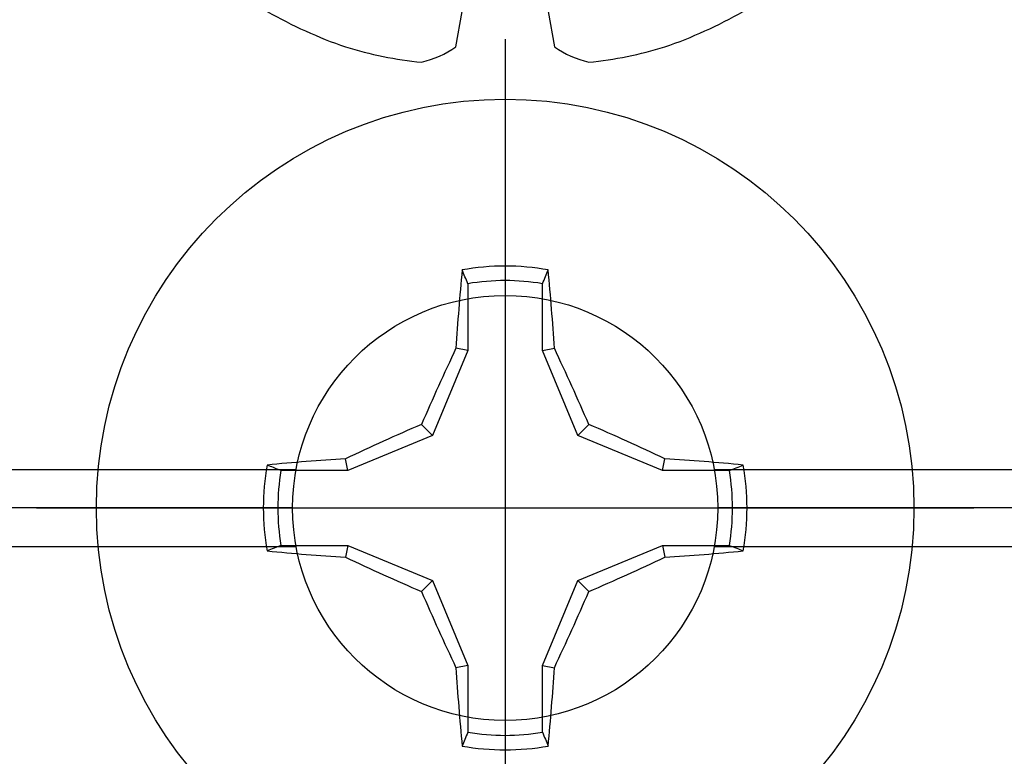
# Model space of a CAD drawing. Units: inches. Extents: x 0 to 146, y 0 to 43.
# Drawn here: x 5 to 5, y 16 to 16 of the extents above; entities that cross this region are included whole.
import ezdxf
from ezdxf import colors
from ezdxf.entities.mleader import LeaderData, LeaderLine
from ezdxf.math import Vec2, Vec3

# ---------------------------------------------------------------- set-up
doc = ezdxf.new("R2010")
doc.units = ezdxf.units.IN
doc.header["$LTSCALE"] = 0.5
doc.header["$MEASUREMENT"] = 0
doc.layers.add('Arcadia-Profile', color=6, linetype='Continuous')
doc.layers.add('Arcadia-Text', color=3, linetype='Continuous')
doc.styles.get("Standard").update_dxf_attribs({"font": 'ARIALN.TTF'})

# ---------------------------------------------------------------- blocks, each defined once
blk = doc.blocks.new('Clip OPG1999-21')
at = {"layer": 'Arcadia-Profile'}
for p, q in [((-2.25, -0.4800000000000466), (-1.858674974120085, -0.4800000000000484)), ((-1.641325025879915, -0.4800000000000493), (-0.1086749741200848, -0.4800000000000502)), ((-1.860500000000002, -0.5000000000000142), (-2.25, -0.5000000000000142)), ((-0.1105000000000018, -0.5000000000000142), (-1.639499999999998, -0.5000000000000142)), ((-2.25, -0.5200000000000387), (-1.858674974120078, -0.5200000000000378)), ((-1.641325025879922, -0.5200000000000378), (-0.1086749741200776, -0.5200000000000387))]:
    blk.add_line(p, q, dxfattribs=at)
blk.add_circle((-1.75, -0.5000000000000142), 0.1105, dxfattribs=at)
blk = doc.blocks.new('Dynblock #12-11 x 0.500 PHSMS')
at = {"layer": 'Arcadia-Profile'}
for p, q in [((1.532339338883324e-17, 0.2437500025681038), (-4.437813869860425e-17, -0.2437500025681038)), ((-0.0194582094105975, 0.1165831721301935), (-0.0194582094105975, 0.08180350765418833)), ((0.0194582094105975, 0.08180350765418833), (0.0194582094105975, 0.1165831721301935)), ((-0.0194582094105975, 0.08180350765418833), (-0.02557083887085199, 0.08301937862303756)), ((0.0194582094105975, 0.08180350765418833), (0.02557083887085199, 0.08301937862303756)), ((-0.0194582094105975, 0.08180350765418833), (-0.03771872285093991, 0.03771872285093859)), ((0.03771872285093814, 0.03771872285093859), (0.0194582094105975, 0.08180350765418833)), ((-0.03771872285093991, 0.03771872285093859), (-0.04346974294249861, 0.04346974294249996)), ((0.03771872285093814, 0.03771872285093859), (0.04346974294249861, 0.04346974294249996)), ((-0.03771872285093991, 0.03771872285093859), (-0.08180350765418964, 0.01945820941059663)), ((0.08180350765418787, 0.01945820941059663), (0.03771872285093814, 0.03771872285093859)), ((-0.08180350765418964, 0.01945820941059663), (-0.0830193786230371, 0.02557083887085289)), ((0.08180350765418787, 0.01945820941059663), (0.08301937862303888, 0.02557083887085289)), ((-0.08180350765418964, 0.01945820941059663), (-0.1165831721301949, 0.01945820941059663)), ((0.1165831721301949, 0.01945820941059663), (0.08180350765418787, 0.01945820941059663)), ((-0.2437500025681038, 2.945275567674487e-17), (0.2437500025681038, -3.980103669738733e-19)), ((-0.1165831721301949, -0.0194582094105966), (-0.08180350765418964, -0.0194582094105966)), ((-0.08180350765418964, -0.0194582094105966), (-0.0830193786230371, -0.02557083887085286)), ((-0.08180350765418964, -0.0194582094105966), (-0.03771872285093991, -0.03771872285093857)), ((0.03771872285093814, -0.03771872285093857), (0.08180350765418787, -0.0194582094105966)), ((0.08180350765418787, -0.0194582094105966), (0.08301937862303888, -0.02557083887085286)), ((0.08180350765418787, -0.0194582094105966), (0.1165831721301949, -0.0194582094105966)), ((-0.03771872285093991, -0.03771872285093857), (-0.04346974294249861, -0.04346974294249993)), ((-0.03771872285093991, -0.03771872285093857), (-0.0194582094105975, -0.0818035076541883)), ((0.0194582094105975, -0.0818035076541883), (0.03771872285093814, -0.03771872285093857)), ((0.03771872285093814, -0.03771872285093857), (0.04346974294249861, -0.04346974294249993)), ((-0.0194582094105975, -0.0818035076541883), (-0.02557083887085199, -0.08301937862303753)), ((-0.0194582094105975, -0.0818035076541883), (-0.0194582094105975, -0.1165831721301935)), ((0.0194582094105975, -0.0818035076541883), (0.02557083887085199, -0.08301937862303753)), ((0.0194582094105975, -0.1165831721301935), (0.0194582094105975, -0.0818035076541883))]:
    blk.add_line(p, q, dxfattribs=at)
blk.add_circle((0, 1.45273726548855e-17), 0.2125000025681038, dxfattribs=at)
for centre, radius, start, end in [((1.049860647381855, 0.01752312351889752), 1.077424076701638, 174.341714614197, 176.5148596757646), ((0, 1.45273726548855e-17), 0.1257476568496342, 79.77878834932201, 100.221211650678), ((-1.052081911644068, 0.01734550854186746), 1.079652030935807, 3.487382827521124, 5.656042882517275), ((0, 1.45273726548855e-17), 0.1181958493012848, 80.52444260870809, 99.47555739129213), ((1.201556827748893, -0.4961645308883655), 1.356943739150794, 154.7334665190037, 156.566551106402), ((-1.202575894596951, -0.4966257280509203), 1.358062166698822, 23.43420377324497, 25.26577860134941), ((0.4966257280513737, -1.202575894597952), 1.358062166699921, 113.4342037732458, 115.2657786013488), ((-0.4961645308888176, -1.201556827749891), 1.356943739151888, 64.73346651900438, 66.5665511064012), ((0, 1.45273726548855e-17), 0.1257476568496343, 169.7787883493224, 190.221211650679), ((-0.01734550854186168, -1.052081911644156), 1.079652030935895, 93.48738282752126, 95.65604288251743), ((0.01752312351880647, -1.049860647382984), 1.07742407670277, 84.34171461419801, 86.51485967576355), ((0, 1.45273726548855e-17), 0.1257476568496343, 349.7787883493235, 10.22121165067789), ((0, 1.45273726548855e-17), 0.1181958493012848, 170.5244426087083, 189.4755573912932), ((0, 1.45273726548855e-17), 0.1181958493012848, 350.5244426087094, 9.475557391291966), ((-0.01752312351888996, 1.049860647381945), 1.077424076701727, 264.341714614198, 266.5148596757653), ((0.4961645308883096, 1.20155682774878), 1.356943739150668, 244.7334665190043, 246.566551106403), ((-0.496625728050855, 1.202575894596813), 1.35806216669867, 293.4342037732454, 295.2657786013501), ((0.01734550854192918, 1.05208191164329), 1.079652030935026, 273.4873828275213, 275.656042882519), ((1.202575894596814, 0.4966257280508546), 1.35806216669867, 203.4342037732453, 205.2657786013501), ((-1.201556827748782, 0.4961645308883091), 1.356943739150668, 334.7334665190045, 336.566551106403), ((1.052081911643347, -0.01734550854192517), 1.079652030935084, 183.4873828275211, 185.6560428825188), ((-1.049860647383042, -0.01752312351880335), 1.077424076702827, 354.341714614199, 356.5148596757642), ((0, 1.45273726548855e-17), 0.1181958493012849, 260.5244426087093, 279.4755573912934), ((0, 1.45273726548855e-17), 0.1257476568496344, 259.7787883493232, 280.2212116506791)]:
    blk.add_arc(centre, radius, start, end, dxfattribs=at)
for points in [[(-0.01945820887283034, 0.1165831758853453), (-0.02040984604187734, 0.1189758199223579), (-0.02136172535426617, 0.1213652672420556), (-0.0223138073186302, 0.123752039199847)], [(0.1165831758853457, 0.01945820887282991), (0.1189758199223583, 0.02040984604187603), (0.1213652672420551, 0.02136172535426574), (0.1237520391998466, 0.02231380731862977)], [(-0.1165831758853457, -0.01945820887283077), (-0.1189758199223583, -0.02040984604187689), (-0.1213652672420551, -0.0213617253542666), (-0.1237520391998466, -0.02231380731863063)], [(0.01945820887283034, -0.1165831758853453), (0.02040984604187734, -0.1189758199223574), (0.02136172535426617, -0.1213652672420546), (0.02231380731863197, -0.123752039199847)]]:
    blk.add_open_spline(points, degree=3, dxfattribs=at)
for points, knots in [([(0.01945820887283034, 0.1165831758853453), (0.01996435607662228, 0.1178557513252243), (0.02047057201040658, 0.1191274205158215), (0.02097685026228291, 0.1203982659997931), (0.02142245558137645, 0.1215168119877066), (0.02186810922369631, 0.122634719731098), (0.0223138073186302, 0.123752039199847)], [0.000875612948013807, 0.000875612948013807, 0.000875612948013807, 0.000875612948013807, 0.001117964979335105, 0.001117964979335105, 0.001117964979335105, 0.001331273248007765, 0.001331273248007765, 0.001331273248007765, 0.001331273248007765]), ([(-0.1165831758853457, 0.01945820887282991), (-0.1178557513252247, 0.01996435607662185), (-0.1191274205158219, 0.02047057201040615), (-0.1203982659997926, 0.02097685026228337), (-0.121516811987707, 0.02142245558137691), (-0.1226347197310975, 0.02186810922369543), (-0.1237520391998466, 0.02231380731862932)], [0.0008756129480138091, 0.0008756129480138091, 0.0008756129480138091, 0.0008756129480138091, 0.001117964979335106, 0.001117964979335106, 0.001117964979335106, 0.001331273248007767, 0.001331273248007767, 0.001331273248007767, 0.001331273248007767]), ([(0.1165831758853457, -0.01945820887282899), (0.117855751325223, -0.01996435607662093), (0.1191274205158219, -0.02047057201040524), (0.1203982659997926, -0.02097685026228245), (0.121516811987707, -0.021422455581376), (0.1226347197310993, -0.02186810922369496), (0.1237520391998466, -0.02231380731862885)], [0.000875612948013816, 0.000875612948013816, 0.000875612948013816, 0.000875612948013816, 0.001117964979335113, 0.001117964979335113, 0.001117964979335113, 0.001331273248007774, 0.001331273248007774, 0.001331273248007774, 0.001331273248007774]), ([(-0.01945820887283034, -0.1165831758853453), (-0.0199643560766205, -0.1178557513252243), (-0.02047057201040658, -0.1191274205158215), (-0.02097685026228291, -0.120398265999794), (-0.02142245558137645, -0.1215168119877066), (-0.02186810922369631, -0.1226347197310979), (-0.02231380731862842, -0.123752039199847)], [0.000875612948013812, 0.000875612948013812, 0.000875612948013812, 0.000875612948013812, 0.001117964979335109, 0.001117964979335109, 0.001117964979335109, 0.001331273248007769, 0.001331273248007769, 0.001331273248007769, 0.001331273248007769])]:
    blk.add_open_spline(points, degree=3, knots=knots, dxfattribs=at)
blk = doc.blocks.new('*U63')
at = {"layer": 'Arcadia-Profile'}
for p, q in [((-0.1353331157558451, 0.02557083887085287), (-0.1168615697508173, 0.02231380624867585)), ((-0.1168615697508173, -0.02231380624867585), (-0.1353331157558451, -0.02557083887085287))]:
    blk.add_line(p, q, dxfattribs=at)
for centre, radius, start, end in [((0.1006943975947099, 0.0005396318503878561), 0.2500237902403017, 150.4750364069968, 160.7380469100714), ((0.06414734397142396, 0.0223580301159374), 0.2085000072318982, 163.0856568040487, 174.1885441510601), ((-0.08709536748708757, 0.05770476239956546), 0.05796092993895959, 194.2171060361261, 213.6698542825654), ((-0.0873514715907362, -0.05759104008879534), 0.05768475936349584, 146.2831240602439, 165.8299156210653), ((0.06410796293739907, -0.02236594419175875), 0.2084600272921267, 185.8103878085098, 196.9154112363826), ((0.1006822481016378, -0.0005451414323718318), 0.2500105033332838, 199.2616796424708, 209.5252370404625)]:
    blk.add_arc(centre, radius, start, end, dxfattribs=at)

msp = doc.modelspace()

# ---------------------------------------------------------------- block references
at = {"lineweight": -3, "rotation": 90}
msp.add_blockref('*U63', (4.910926723062763, 16.57828286978326), dxfattribs=at)
at = {"lineweight": -3}
for name, p in [('Clip OPG1999-21', (6.660926723062763, 16.70328286978326)), ('Dynblock #12-11 x 0.500 PHSMS', (4.910926723062763, 16.20328286978324))]:
    msp.add_blockref(name, p, dxfattribs=at)

# ---------------------------------------------------------------- leaders
at = {"layer": 'Arcadia-Text', "lineweight": -3}
ml = msp.add_multileader_mtext('Standard', dxfattribs=at)
ml.set_content('\\A1;Setting Block [ 1 {\\H0.7x;\\S1/4;}" x {\\H0.7x;\\S13/16;}" x 4" ]\\PSB_1.2500X0.8125X4', color=256)
ml.set_leader_properties()
ml.build(insert=Vec2(0, 0))
ml.multileader.update_dxf_attribs({"dogleg_length": 0.36, "arrow_head_size": 0.24})
ctx = ml.context
ctx.base_point, ctx.char_height, ctx.arrow_head_size, ctx.landing_gap_size, ctx.plane_origin = Vec3(4.571222318097284, 19.25158450290894), 0.18, 0.24, 0.18, Vec3(3.907829902786616, 17.71437608658391)
notes = []
notes.append((ctx, [(0, (1, 1, 0), (4.384061398770938, 19.25158450290894), (1, 0), 0.1871609193263464, [(0, [(3.276350623062767, 17.89078286978327)], 0, [])])]))
ctx.mtext.insert, ctx.mtext.flow_direction = Vec3(4.75122231809729, 19.3573007375611), 5
for ctx, leaders in notes:
    for number, flags, end, landing, length, lines in leaders:
        leader = LeaderData()
        leader.index, (leader.has_last_leader_line, leader.has_dogleg_vector, leader.attachment_direction) = number, flags
        leader.last_leader_point, leader.dogleg_vector, leader.dogleg_length = Vec3(end), Vec3(landing), length
        for number, points, colour, breaks in lines:
            line = LeaderLine()
            line.index, line.vertices, line.color, line.breaks = number, Vec3.list(points), colors.encode_raw_color(colour), breaks
            leader.lines.append(line)
        ctx.leaders.append(leader)

doc.saveas('drawing.dxf')
